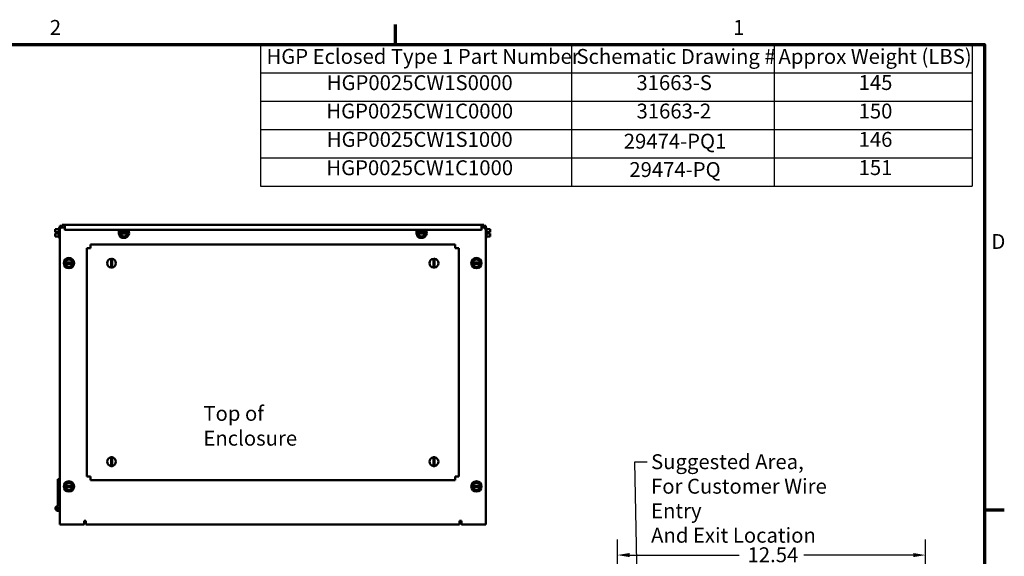
# Model space of a CAD drawing. Units: inches. Extents: x 2 to 108, y 1 to 84.
# Drawn here: x 67 to 107, y 62 to 83 of the extents above; entities that cross this region are included whole.
import ezdxf

# ---------------------------------------------------------------- set-up
doc = ezdxf.new("R2010")
doc.units = ezdxf.units.IN
doc.header["$LTSCALE"] = 5
doc.header["$MEASUREMENT"] = 0
doc.layers.get('0').update_dxf_attribs({"lineweight": 25})
for name, color, linetype, lineweight in [('Border (ANSI)', 7, 'Continuous', 70), ('Dimension (ANSI)', 7, 'Continuous', 25), ('Symbol (ANSI)', 7, 'Continuous', 25), ('Visible (ANSI)', 7, 'Continuous', 50)]:
    doc.layers.add(name, color=color, linetype=linetype, lineweight=lineweight)
doc.styles.add('Note Text (ANSI)', font='tahoma.ttf')
doc.dimstyles.new('Default (ANSI)', dxfattribs={"dimscale": 5, "dimtxt": 0.12, "dimasz": 0.098425, "dimexe": 0.125, "dimexo": 0.0625, "dimgap": 0.031496, "dimtad": 0, "dimtih": 1, "dimtoh": 1, "dimrnd": 1e-08, "dimzin": 4, "dimdsep": 46, "dimtxsty": 'Note Text (ANSI)', "dimcen": 0.09, "dimdle": 0.393701, "dimclrd": 256, "dimclre": 256, "dimclrt": 256, "dimadec": 0, "dimazin": 1, "dimtfac": 1, "dimtofl": 0, "dimtmove": 0, "dimatfit": 3, "dimfxl": 1, "dimtolj": 1, "dimtzin": 4, "dimlwd": -1, "dimlwe": -1, "dimarcsym": 0})
doc.dimstyles.new('Default (ANSI)$7', dxfattribs={"dimscale": 5, "dimtxt": 0.12, "dimasz": 0.098425, "dimexe": 0.125, "dimexo": 0.0625, "dimgap": 0.031496, "dimtad": 0, "dimtih": 1, "dimtoh": 1, "dimrnd": 1e-08, "dimzin": 4, "dimdsep": 46, "dimtxsty": 'Note Text (ANSI)', "dimcen": 0.09, "dimdle": 0.393701, "dimclrd": 256, "dimclre": 256, "dimclrt": 256, "dimadec": 0, "dimazin": 1, "dimtfac": 1, "dimtofl": 0, "dimtmove": 0, "dimatfit": 3, "dimfxl": 1, "dimtolj": 1, "dimtzin": 4, "dimlwd": -1, "dimlwe": -1, "dimarcsym": 0})

# ---------------------------------------------------------------- blocks, each defined once
blk = doc.blocks.new('Borders Default Border')
at = {"layer": 'Border (ANSI)'}
for p, q in [((16.5, 16.5), (16.5, 16.66)), ((21.25, 12.75), (21.41, 12.75))]:
    blk.add_line(p, q, dxfattribs=at)
at = {"layer": 'Border (ANSI)', "flags": 128}
blk.add_lwpolyline([(0.75, 0.5), (0.75, 16.5), (21.25, 16.5), (21.25, 0.5), (0.75, 0.5)], dxfattribs=at)
at = {"layer": 'Border (ANSI)', "char_height": 0.12, "attachment_point": 7, "style": 'Note Text (ANSI)'}
for s, insert in [('2', (13.7136, 16.54)), ('1', (19.2229, 16.54)), ('D', (21.306, 14.815))]:
    blk.add_mtext(s, dxfattribs=dict(at, insert=insert))
blk = doc.blocks.new('Table1')
at = {"layer": 'Symbol (ANSI)'}
for p, q in [((15.4137, 16.5), (21.1496, 16.5)), ((15.4137, 16.5), (15.4137, 16.2715)), ((17.9191, 16.5), (17.9191, 16.2715)), ((19.5549, 16.5), (19.5549, 16.2715)), ((21.1496, 16.5), (21.1496, 16.2715)), ((15.4137, 16.2715), (21.1496, 16.2715)), ((15.4137, 16.2715), (15.4137, 15.3575)), ((17.9191, 16.2715), (17.9191, 15.3575)), ((19.5549, 16.2715), (19.5549, 15.3575)), ((21.1496, 16.2715), (21.1496, 15.3575)), ((15.4137, 16.043), (21.1496, 16.043)), ((15.4137, 15.8145), (21.1496, 15.8145)), ((15.4137, 15.586), (21.1496, 15.586)), ((15.4137, 15.3575), (21.1496, 15.3575))]:
    blk.add_line(p, q, dxfattribs=at)
at = {"layer": 'Symbol (ANSI)', "char_height": 0.12, "attachment_point": 7, "style": 'Note Text (ANSI)'}
for s, insert in [('HGP Eclosed Type 1 Part Number', (15.4607, 16.3065)), ('Schematic Drawing #', (17.9602, 16.3061)), ('Approx Weight (LBS)', (19.5891, 16.3061)), ('HGP0025CW1S0000', (15.9469, 16.0947)), ('31663-S', (18.4436, 16.0947)), ('145', (20.2351, 16.0958)), ('HGP0025CW1C0000', (15.9433, 15.8662)), ('31663-2', (18.4446, 15.8662)), ('150', (20.2351, 15.8662)), ('HGP0025CW1S1000', (15.9469, 15.6377)), ('29474-PQ1', (18.3416, 15.6232)), ('146', (20.2351, 15.6378)), ('HGP0025CW1C1000', (15.9433, 15.4092)), ('151', (20.2351, 15.4103)), ('29474-PQ', (18.3866, 15.3946))]:
    blk.add_mtext(s, dxfattribs=dict(at, insert=insert))
blk = doc.blocks.new('*D50')
at = {"layer": 'Defpoints', "color": 0, "transparency": 16777216}
for p in [(91.449, 61.928), (103.871, 57.597), (91.449, 52.929)]:
    blk.add_point(p, dxfattribs=at)
at = {"layer": 'Dimension (ANSI)', "transparency": 16777216}
for p, q in [((91.449, 53.241), (91.449, 62.553)), ((103.871, 57.91), (103.871, 62.553)), ((91.941, 61.928), (96.358, 61.928)), ((103.379, 61.928), (98.962, 61.928))]:
    blk.add_line(p, q, dxfattribs=at)
for points in [[(91.941, 62.01), (91.941, 61.846), (91.449, 61.928)], [(103.379, 62.01), (103.379, 61.846), (103.871, 61.928)]]:
    blk.add_solid(points, dxfattribs=at)
at = {"layer": 'Dimension (ANSI)', "transparency": 16777216, "insert": (96.515, 62.24), "char_height": 0.6, "attachment_point": 1, "style": 'Note Text (ANSI)'}
blk.add_mtext('\\A1; \\fTahoma|b0|i0;\\H0.6000;12.54', dxfattribs=at)

msp = doc.modelspace()

# ---------------------------------------------------------------- linework, layer by layer
at = {"layer": 'Visible (ANSI)'}
for p, q in [((68.787, 75.065), (68.787, 75.065)), ((68.935, 75.065), (68.787, 75.065)), ((68.787, 75.065), (68.787, 75.065)), ((68.787, 75.065), (68.787, 75.064)), ((68.787, 75.064), (68.787, 75.016)), ((68.935, 75.064), (68.787, 75.064)), ((68.935, 74.733), (68.935, 75.092)), ((68.965, 75.122), (68.966, 75.122)), ((68.966, 75.067), (68.966, 75.192)), ((68.966, 75.192), (69.041, 75.192)), ((68.966, 75.067), (68.966, 75.007)), ((69.041, 75.192), (69.041, 75.121)), ((69.071, 75.13), (69.071, 75.236)), ((69.175, 75.236), (69.071, 75.236)), ((69.091, 75.132), (69.175, 75.132)), ((69.175, 75.236), (85.967, 75.236)), ((69.175, 75.028), (69.175, 75.236)), ((85.967, 75.028), (69.175, 75.028)), ((69.175, 75.028), (69.175, 75.024)), ((71.441, 75.016), (71.448, 75.028)), ((71.665, 75.028), (71.673, 75.015)), ((83.441, 75.016), (83.448, 75.028)), ((83.665, 75.028), (83.673, 75.015)), ((85.967, 75.236), (85.967, 75.028)), ((86.071, 75.236), (85.967, 75.236)), ((85.967, 75.132), (86.02, 75.132)), ((85.967, 75.024), (85.967, 75.028)), ((86.071, 75.236), (86.071, 75.192)), ((86.071, 75.121), (86.071, 75.192)), ((86.145, 75.192), (86.071, 75.192)), ((86.145, 75.192), (86.145, 75.067)), ((86.146, 75.122), (86.145, 75.122)), ((86.145, 75.007), (86.145, 75.067)), ((86.176, 75.092), (86.176, 74.733)), ((86.176, 75.065), (86.324, 75.065)), ((86.324, 75.016), (86.324, 75.065)), ((68.787, 74.961), (68.787, 74.942)), ((68.787, 74.942), (68.877, 74.942)), ((68.877, 74.882), (68.787, 74.882)), ((68.787, 74.882), (68.787, 74.882)), ((68.787, 74.882), (68.787, 74.882)), ((68.787, 74.882), (68.877, 74.882)), ((68.787, 74.882), (68.787, 74.863)), ((68.787, 74.882), (68.787, 74.882)), ((68.787, 74.808), (68.787, 74.76)), ((68.935, 74.76), (68.787, 74.76)), ((68.817, 74.882), (68.797, 74.882)), ((68.797, 74.882), (68.817, 74.882)), ((68.817, 74.882), (68.817, 74.882)), ((68.877, 74.942), (68.877, 74.912)), ((68.877, 74.912), (68.877, 74.882)), ((68.935, 74.912), (68.877, 74.912)), ((68.965, 74.703), (68.966, 74.703)), ((68.966, 63.162), (68.966, 75.007)), ((71.381, 74.912), (71.398, 74.942)), ((71.398, 74.882), (71.381, 74.912)), ((71.398, 74.942), (71.409, 74.961)), ((71.398, 74.942), (71.404, 74.942)), ((71.404, 74.882), (71.398, 74.882)), ((71.409, 74.863), (71.398, 74.882)), ((71.404, 74.942), (71.414, 74.942)), ((71.414, 74.882), (71.404, 74.882)), ((71.441, 75.016), (71.409, 74.961)), ((71.409, 74.863), (71.44, 74.808)), ((71.699, 74.942), (71.414, 74.942)), ((71.414, 74.882), (71.699, 74.882)), ((71.468, 74.76), (71.44, 74.808)), ((71.525, 74.76), (71.468, 74.76)), ((71.525, 74.76), (71.588, 74.76)), ((71.644, 74.759), (71.588, 74.76)), ((71.672, 74.808), (71.644, 74.759)), ((71.672, 74.808), (71.704, 74.863)), ((71.704, 74.96), (71.673, 75.015)), ((71.699, 74.942), (71.709, 74.942)), ((71.709, 74.882), (71.699, 74.882)), ((71.704, 74.96), (71.715, 74.942)), ((71.715, 74.882), (71.704, 74.863)), ((71.709, 74.942), (71.715, 74.942)), ((71.715, 74.882), (71.709, 74.882)), ((71.715, 74.942), (71.732, 74.912)), ((71.732, 74.912), (71.715, 74.882)), ((83.381, 74.912), (83.398, 74.942)), ((83.398, 74.882), (83.381, 74.912)), ((83.398, 74.942), (83.409, 74.961)), ((83.398, 74.942), (83.404, 74.942)), ((83.404, 74.882), (83.398, 74.882)), ((83.409, 74.863), (83.398, 74.882)), ((83.404, 74.942), (83.414, 74.942)), ((83.414, 74.882), (83.404, 74.882)), ((83.441, 75.016), (83.409, 74.961)), ((83.409, 74.863), (83.44, 74.808)), ((83.699, 74.942), (83.414, 74.942)), ((83.414, 74.882), (83.699, 74.882)), ((83.468, 74.76), (83.44, 74.808)), ((83.525, 74.76), (83.468, 74.76)), ((83.525, 74.76), (83.588, 74.76)), ((83.644, 74.759), (83.588, 74.76)), ((83.672, 74.808), (83.644, 74.759)), ((83.672, 74.808), (83.704, 74.863)), ((83.704, 74.96), (83.673, 75.015)), ((83.699, 74.942), (83.709, 74.942)), ((83.709, 74.882), (83.699, 74.882)), ((83.704, 74.96), (83.715, 74.942)), ((83.715, 74.882), (83.704, 74.863)), ((83.709, 74.942), (83.715, 74.942)), ((83.715, 74.882), (83.709, 74.882)), ((83.715, 74.942), (83.732, 74.912)), ((83.732, 74.912), (83.715, 74.882)), ((86.145, 75.007), (86.145, 63.162)), ((86.146, 74.703), (86.145, 74.703)), ((86.176, 74.912), (86.234, 74.912)), ((86.176, 74.76), (86.324, 74.76)), ((86.176, 74.76), (86.324, 74.76)), ((86.234, 74.912), (86.234, 74.942)), ((86.234, 74.942), (86.324, 74.942)), ((86.324, 74.942), (86.234, 74.942)), ((86.234, 74.882), (86.234, 74.912)), ((86.324, 74.882), (86.234, 74.882)), ((86.294, 74.942), (86.294, 74.942)), ((86.294, 74.942), (86.314, 74.942)), ((86.314, 74.942), (86.294, 74.942)), ((86.324, 74.942), (86.324, 74.961)), ((86.324, 74.942), (86.324, 74.942)), ((86.324, 74.942), (86.324, 74.942)), ((86.324, 74.942), (86.324, 74.942)), ((86.324, 74.864), (86.324, 74.882)), ((86.324, 74.76), (86.324, 74.809)), ((86.324, 74.76), (86.324, 74.76)), ((86.324, 74.76), (86.324, 74.76)), ((86.324, 74.76), (86.324, 74.76)), ((70.056, 74.292), (70.205, 74.292)), ((70.056, 74.292), (70.056, 65.091)), ((84.907, 74.442), (70.205, 74.442)), ((70.205, 74.292), (70.205, 74.442)), ((84.907, 74.442), (84.907, 74.292)), ((84.907, 74.292), (85.056, 74.292)), ((85.056, 65.091), (85.056, 74.292)), ((69.226, 73.796), (69.254, 73.844)), ((69.254, 73.844), (69.31, 73.844)), ((69.373, 73.844), (69.31, 73.844)), ((69.373, 73.844), (69.43, 73.844)), ((69.43, 73.844), (69.458, 73.795)), ((71.036, 73.81), (71.036, 73.87)), ((71.076, 73.87), (71.076, 73.81)), ((84.036, 73.81), (84.036, 73.87)), ((84.076, 73.87), (84.076, 73.81)), ((85.655, 73.796), (85.683, 73.844)), ((85.683, 73.844), (85.739, 73.844)), ((85.802, 73.844), (85.739, 73.844)), ((85.802, 73.844), (85.859, 73.844)), ((85.859, 73.844), (85.887, 73.795)), ((69.166, 73.692), (69.183, 73.722)), ((69.183, 73.662), (69.166, 73.692)), ((69.183, 73.722), (69.194, 73.741)), ((69.183, 73.722), (69.189, 73.722)), ((69.189, 73.662), (69.183, 73.662)), ((69.194, 73.643), (69.183, 73.662)), ((69.189, 73.722), (69.199, 73.722)), ((69.199, 73.662), (69.189, 73.662)), ((69.226, 73.796), (69.194, 73.741)), ((69.194, 73.643), (69.225, 73.588)), ((69.484, 73.722), (69.199, 73.722)), ((69.199, 73.662), (69.484, 73.662)), ((69.253, 73.54), (69.225, 73.588)), ((69.31, 73.54), (69.253, 73.54)), ((69.31, 73.54), (69.373, 73.54)), ((69.429, 73.539), (69.373, 73.54)), ((69.457, 73.588), (69.429, 73.539)), ((69.457, 73.588), (69.489, 73.643)), ((69.489, 73.74), (69.458, 73.795)), ((69.484, 73.722), (69.494, 73.722)), ((69.494, 73.662), (69.484, 73.662)), ((69.489, 73.74), (69.5, 73.722)), ((69.5, 73.662), (69.489, 73.643)), ((69.494, 73.722), (69.5, 73.722)), ((69.5, 73.662), (69.494, 73.662)), ((69.5, 73.722), (69.517, 73.692)), ((69.517, 73.692), (69.5, 73.662)), ((71.036, 73.574), (71.036, 73.81)), ((71.036, 73.514), (71.036, 73.574)), ((71.076, 73.81), (71.076, 73.574)), ((71.076, 73.574), (71.076, 73.514)), ((84.036, 73.574), (84.036, 73.81)), ((84.036, 73.514), (84.036, 73.574)), ((84.076, 73.81), (84.076, 73.574)), ((84.076, 73.574), (84.076, 73.514)), ((85.595, 73.692), (85.612, 73.722)), ((85.612, 73.662), (85.595, 73.692)), ((85.612, 73.722), (85.623, 73.741)), ((85.612, 73.722), (85.618, 73.722)), ((85.618, 73.662), (85.612, 73.662)), ((85.623, 73.643), (85.612, 73.662)), ((85.618, 73.722), (85.628, 73.722)), ((85.628, 73.662), (85.618, 73.662)), ((85.655, 73.796), (85.623, 73.741)), ((85.623, 73.643), (85.654, 73.588)), ((85.913, 73.722), (85.628, 73.722)), ((85.628, 73.662), (85.913, 73.662)), ((85.682, 73.54), (85.654, 73.588)), ((85.739, 73.54), (85.682, 73.54)), ((85.739, 73.54), (85.802, 73.54)), ((85.858, 73.539), (85.802, 73.54)), ((85.886, 73.588), (85.858, 73.539)), ((85.886, 73.588), (85.918, 73.643)), ((85.918, 73.74), (85.887, 73.795)), ((85.913, 73.722), (85.923, 73.722)), ((85.923, 73.662), (85.913, 73.662)), ((85.918, 73.74), (85.929, 73.722)), ((85.929, 73.662), (85.918, 73.643)), ((85.923, 73.722), (85.929, 73.722)), ((85.929, 73.662), (85.923, 73.662)), ((85.929, 73.722), (85.946, 73.692)), ((85.946, 73.692), (85.929, 73.662)), ((71.036, 65.81), (71.036, 65.87)), ((71.036, 65.574), (71.036, 65.81)), ((71.036, 65.514), (71.036, 65.574)), ((71.076, 65.87), (71.076, 65.81)), ((71.076, 65.81), (71.076, 65.574)), ((71.076, 65.574), (71.076, 65.514)), ((84.036, 65.81), (84.036, 65.87)), ((84.036, 65.574), (84.036, 65.81)), ((84.036, 65.514), (84.036, 65.574)), ((84.076, 65.87), (84.076, 65.81)), ((84.076, 65.81), (84.076, 65.574)), ((84.076, 65.574), (84.076, 65.514)), ((68.966, 64.981), (68.891, 64.981)), ((68.891, 64.981), (68.891, 63.901)), ((69.166, 64.692), (69.183, 64.722)), ((69.183, 64.722), (69.194, 64.741)), ((69.183, 64.722), (69.189, 64.722)), ((69.189, 64.722), (69.199, 64.722)), ((69.226, 64.796), (69.194, 64.741)), ((69.484, 64.722), (69.199, 64.722)), ((69.226, 64.796), (69.254, 64.844)), ((69.254, 64.844), (69.31, 64.844)), ((69.373, 64.844), (69.31, 64.844)), ((69.373, 64.844), (69.43, 64.844)), ((69.43, 64.844), (69.458, 64.795)), ((69.489, 64.74), (69.458, 64.795)), ((69.484, 64.722), (69.494, 64.722)), ((69.489, 64.74), (69.5, 64.722)), ((69.494, 64.722), (69.5, 64.722)), ((69.5, 64.722), (69.517, 64.692)), ((70.205, 65.091), (70.056, 65.091)), ((70.205, 64.942), (70.205, 65.091)), ((70.205, 64.942), (84.907, 64.942)), ((85.056, 65.091), (84.907, 65.091)), ((84.907, 65.091), (84.907, 64.942)), ((85.595, 64.692), (85.612, 64.722)), ((85.612, 64.722), (85.623, 64.741)), ((85.612, 64.722), (85.618, 64.722)), ((85.618, 64.722), (85.628, 64.722)), ((85.655, 64.796), (85.623, 64.741)), ((85.913, 64.722), (85.628, 64.722)), ((85.655, 64.796), (85.683, 64.844)), ((85.683, 64.844), (85.739, 64.844)), ((85.802, 64.844), (85.739, 64.844)), ((85.802, 64.844), (85.859, 64.844)), ((85.859, 64.844), (85.887, 64.795)), ((85.918, 64.74), (85.887, 64.795)), ((85.913, 64.722), (85.923, 64.722)), ((85.918, 64.74), (85.929, 64.722)), ((85.923, 64.722), (85.929, 64.722)), ((85.929, 64.722), (85.946, 64.692)), ((69.183, 64.662), (69.166, 64.692)), ((69.189, 64.662), (69.183, 64.662)), ((69.194, 64.643), (69.183, 64.662)), ((69.199, 64.662), (69.189, 64.662)), ((69.194, 64.643), (69.225, 64.588)), ((69.199, 64.662), (69.484, 64.662)), ((69.253, 64.54), (69.225, 64.588)), ((69.31, 64.54), (69.253, 64.54)), ((69.31, 64.54), (69.373, 64.54)), ((69.429, 64.539), (69.373, 64.54)), ((69.457, 64.588), (69.429, 64.539)), ((69.457, 64.588), (69.489, 64.643)), ((69.494, 64.662), (69.484, 64.662)), ((69.5, 64.662), (69.489, 64.643)), ((69.5, 64.662), (69.494, 64.662)), ((69.517, 64.692), (69.5, 64.662)), ((85.612, 64.662), (85.595, 64.692)), ((85.618, 64.662), (85.612, 64.662)), ((85.623, 64.643), (85.612, 64.662)), ((85.628, 64.662), (85.618, 64.662)), ((85.623, 64.643), (85.654, 64.588)), ((85.628, 64.662), (85.913, 64.662)), ((85.682, 64.54), (85.654, 64.588)), ((85.739, 64.54), (85.682, 64.54)), ((85.739, 64.54), (85.802, 64.54)), ((85.858, 64.539), (85.802, 64.54)), ((85.886, 64.588), (85.858, 64.539)), ((85.886, 64.588), (85.918, 64.643)), ((85.923, 64.662), (85.913, 64.662)), ((85.929, 64.662), (85.918, 64.643)), ((85.929, 64.662), (85.923, 64.662)), ((85.946, 64.692), (85.929, 64.662)), ((69.952, 63.162), (68.966, 63.162)), ((69.952, 63.311), (70.026, 63.311)), ((69.952, 63.162), (69.952, 63.311)), ((69.966, 63.267), (69.952, 63.267)), ((69.952, 63.192), (69.966, 63.192)), ((69.966, 63.267), (69.966, 63.192)), ((70.026, 63.162), (70.026, 63.311)), ((70.026, 63.162), (85.085, 63.162)), ((85.085, 63.311), (85.085, 63.312)), ((85.085, 63.312), (85.16, 63.312)), ((85.085, 63.311), (85.085, 63.162)), ((85.16, 63.267), (85.145, 63.267)), ((85.145, 63.267), (85.145, 63.192)), ((85.145, 63.192), (85.16, 63.192)), ((85.16, 63.312), (85.16, 63.162)), ((86.145, 63.162), (85.16, 63.162))]:
    msp.add_line(p, q, dxfattribs=at)
for centre, radius in [((69.341, 73.692), 0.209), ((85.77, 73.692), 0.209), ((69.341, 64.692), 0.209), ((85.77, 64.692), 0.209), ((68.891, 63.806), 0.042)]:
    msp.add_circle(centre, radius, dxfattribs=at)
for centre, radius, start, end in [((68.965, 75.092), 0.03, 90, 180), ((69.091, 75.007), 0.125, 90, 180), ((71.556, 74.912), 0.146, 127.1935, 168.0424), ((71.556, 74.912), 0.146, 11.8204, 52.8065), ((83.556, 74.912), 0.146, 127.1935, 168.0424), ((83.556, 74.912), 0.146, 11.8204, 52.8065), ((86.02, 75.007), 0.125, 0, 90), ((86.146, 75.092), 0.03, 0, 90), ((68.965, 74.733), 0.03, 180, 270), ((71.556, 74.912), 0.209, 147.6583, 32.3417), ((71.556, 74.912), 0.146, 191.8204, 348.0424), ((83.556, 74.912), 0.209, 147.6583, 32.3417), ((83.556, 74.912), 0.146, 191.8204, 348.0424), ((86.146, 74.733), 0.03, 270, 0), ((69.341, 73.692), 0.146, 11.8204, 168.0424), ((71.056, 73.692), 0.179, 96.3972, 263.6028), ((71.056, 73.692), 0.179, 83.6028, 96.3972), ((71.056, 73.692), 0.179, 276.3972, 83.6028), ((84.056, 73.692), 0.179, 96.3972, 263.6028), ((84.056, 73.692), 0.179, 83.6028, 96.3972), ((84.056, 73.692), 0.179, 276.3972, 83.6028), ((85.77, 73.692), 0.146, 11.8204, 168.0424), ((69.341, 73.692), 0.146, 191.8204, 348.0424), ((71.056, 73.692), 0.18, 263.6028, 276.3972), ((84.056, 73.692), 0.18, 263.6028, 276.3972), ((85.77, 73.692), 0.146, 191.8204, 348.0424), ((71.056, 65.692), 0.179, 96.3972, 263.6028), ((71.056, 65.692), 0.179, 83.6028, 96.3972), ((71.056, 65.692), 0.18, 263.6028, 276.3972), ((71.056, 65.692), 0.179, 276.3972, 83.6028), ((84.056, 65.692), 0.179, 96.3972, 263.6028), ((84.056, 65.692), 0.179, 83.6028, 96.3972), ((84.056, 65.692), 0.18, 263.6028, 276.3972), ((84.056, 65.692), 0.179, 276.3972, 83.6028), ((69.341, 64.692), 0.146, 11.8204, 168.0424), ((85.77, 64.692), 0.146, 11.8204, 168.0424), ((69.341, 64.692), 0.146, 191.8204, 348.0424), ((85.77, 64.692), 0.146, 191.8204, 348.0424), ((68.891, 63.806), 0.0945, 90, 322.528)]:
    msp.add_arc(centre, radius, start, end, dxfattribs=at)
for points, knots in [([(68.787, 75.065), (68.787, 75.065), (68.788, 75.065), (68.788, 75.065), (68.788, 75.065), (68.788, 75.065), (68.788, 75.065), (68.788, 75.065), (68.788, 75.065), (68.787, 75.065), (68.787, 75.065)], [0.5840084, 0.5840084, 0.5840084, 0.5840084, 0.6066591, 0.6066591, 0.6595764, 0.6595764, 0.6595764, 0.7124936, 0.7124936, 0.7351443, 0.7351443, 0.7351443, 0.7351443]), ([(68.787, 74.961), (68.787, 74.963), (68.788, 74.966), (68.788, 74.975), (68.788, 74.982), (68.788, 74.988), (68.788, 74.994), (68.788, 75.001), (68.788, 75.01), (68.787, 75.013), (68.787, 75.016)], [0.5840084, 0.5840084, 0.5840084, 0.5840084, 0.6066591, 0.6066591, 0.6595764, 0.6595764, 0.6595764, 0.7124936, 0.7124936, 0.7351443, 0.7351443, 0.7351443, 0.7351443]), ([(68.788, 74.988), (68.788, 74.982), (68.788, 74.975), (68.788, 74.967), (68.787, 74.964), (68.787, 74.961)], [0.66003876, 0.66003876, 0.66003876, 0.66003876, 0.71249359, 0.71249359, 0.73514432, 0.73514432, 0.73514432, 0.73514432]), ([(68.787, 74.882), (68.787, 74.882), (68.788, 74.882), (68.789, 74.882), (68.79, 74.882), (68.791, 74.882), (68.793, 74.882), (68.795, 74.882), (68.796, 74.882), (68.797, 74.882)], [0.03795763, 0.03795763, 0.03795763, 0.03795763, 0.04760535, 0.04760535, 0.05716879, 0.05716879, 0.06661446, 0.06661446, 0.07595608, 0.07595608, 0.07595608, 0.07595608]), ([(68.797, 74.882), (68.796, 74.882), (68.795, 74.882), (68.793, 74.882), (68.791, 74.882), (68.79, 74.882), (68.789, 74.882), (68.788, 74.882), (68.787, 74.882), (68.787, 74.882)], [0.07595608, 0.07595608, 0.07595608, 0.07595608, 0.0852977, 0.0852977, 0.09474337, 0.09474337, 0.10430681, 0.10430681, 0.11395453, 0.11395453, 0.11395453, 0.11395453]), ([(68.787, 74.808), (68.787, 74.811), (68.788, 74.814), (68.788, 74.823), (68.788, 74.83), (68.788, 74.836), (68.788, 74.842), (68.788, 74.849), (68.788, 74.858), (68.787, 74.861), (68.787, 74.863)], [0.5840084, 0.5840084, 0.5840084, 0.5840084, 0.6066591, 0.6066591, 0.6595764, 0.6595764, 0.6595764, 0.7124936, 0.7124936, 0.7351443, 0.7351443, 0.7351443, 0.7351443]), ([(68.788, 74.836), (68.788, 74.83), (68.788, 74.823), (68.788, 74.814), (68.787, 74.811), (68.787, 74.809)], [0.66003876, 0.66003876, 0.66003876, 0.66003876, 0.71249359, 0.71249359, 0.73514432, 0.73514432, 0.73514432, 0.73514432]), ([(86.324, 74.942), (86.324, 74.942), (86.324, 74.942), (86.323, 74.942), (86.322, 74.942), (86.321, 74.942), (86.319, 74.942), (86.317, 74.942), (86.316, 74.942), (86.314, 74.942)], [0.03795763, 0.03795763, 0.03795763, 0.03795763, 0.04760535, 0.04760535, 0.05716879, 0.05716879, 0.06661446, 0.06661446, 0.07595608, 0.07595608, 0.07595608, 0.07595608]), ([(86.314, 74.942), (86.316, 74.942), (86.317, 74.942), (86.319, 74.942), (86.321, 74.942), (86.322, 74.942), (86.323, 74.942), (86.324, 74.942), (86.324, 74.942), (86.324, 74.942)], [0.07595608, 0.07595608, 0.07595608, 0.07595608, 0.0852977, 0.0852977, 0.09474337, 0.09474337, 0.10430681, 0.10430681, 0.11395453, 0.11395453, 0.11395453, 0.11395453]), ([(86.324, 75.016), (86.324, 75.013), (86.324, 75.01), (86.324, 75.002), (86.324, 74.995), (86.324, 74.989), (86.324, 74.983), (86.324, 74.975), (86.324, 74.967), (86.324, 74.964), (86.324, 74.961)], [0.5840084, 0.5840084, 0.5840084, 0.5840084, 0.6066591, 0.6066591, 0.6595764, 0.6595764, 0.6595764, 0.7124936, 0.7124936, 0.7351443, 0.7351443, 0.7351443, 0.7351443]), ([(86.324, 74.988), (86.324, 74.994), (86.324, 75.002), (86.324, 75.01), (86.324, 75.013), (86.324, 75.016)], [0.66003876, 0.66003876, 0.66003876, 0.66003876, 0.71249359, 0.71249359, 0.73514432, 0.73514432, 0.73514432, 0.73514432]), ([(86.324, 74.864), (86.324, 74.861), (86.324, 74.858), (86.324, 74.849), (86.324, 74.842), (86.324, 74.836), (86.324, 74.83), (86.324, 74.823), (86.324, 74.814), (86.324, 74.811), (86.324, 74.809)], [0.5840084, 0.5840084, 0.5840084, 0.5840084, 0.6066591, 0.6066591, 0.6595764, 0.6595764, 0.6595764, 0.7124936, 0.7124936, 0.7351443, 0.7351443, 0.7351443, 0.7351443]), ([(86.324, 74.836), (86.324, 74.842), (86.324, 74.849), (86.324, 74.858), (86.324, 74.861), (86.324, 74.863)], [0.66003876, 0.66003876, 0.66003876, 0.66003876, 0.71249359, 0.71249359, 0.73514432, 0.73514432, 0.73514432, 0.73514432]), ([(86.324, 74.76), (86.324, 74.76), (86.324, 74.76), (86.324, 74.76), (86.324, 74.76), (86.324, 74.76), (86.324, 74.76), (86.324, 74.76), (86.324, 74.76), (86.324, 74.76), (86.324, 74.76)], [0.5840084, 0.5840084, 0.5840084, 0.5840084, 0.6066591, 0.6066591, 0.6595764, 0.6595764, 0.6595764, 0.7124936, 0.7124936, 0.7351443, 0.7351443, 0.7351443, 0.7351443])]:
    msp.add_open_spline(points, degree=3, knots=knots, dxfattribs=at)

# ---------------------------------------------------------------- block references
at = {"xscale": 5, "yscale": 5, "zscale": 5}
for name in ['Borders Default Border', 'Table1']:
    msp.add_blockref(name, (0, 0), dxfattribs=at)

# ---------------------------------------------------------------- texts
at = {"layer": 'Symbol (ANSI)', "insert": (74.76, 67.937), "char_height": 0.6, "width": 6.11134, "attachment_point": 1, "style": 'Note Text (ANSI)'}
msp.add_mtext('\\fTahoma|b0|i0;Top of Enclosure', dxfattribs=at)
at = {"layer": 'Symbol (ANSI)', "insert": (92.81, 65.99), "char_height": 0.6, "width": 8.99271, "attachment_point": 1, "line_spacing_factor": 0.987884, "style": 'Note Text (ANSI)'}
msp.add_mtext('\\fTahoma|b0|i0;Suggested Area,\\P\\fTahoma|b0|i0;For Customer Wire Entry\\P\\fTahoma|b0|i0;And Exit Location', dxfattribs=at)

# ---------------------------------------------------------------- dimensions: what is measured, and where the dimension line sits
at = {"layer": 'Dimension (ANSI)'}
dim = msp.add_linear_dim(base=(91.449, 61.928), p1=(103.871, 57.597), p2=(91.449, 52.929), text=' \\fTahoma|b0|i0;\\H0.6000;12.54', dimstyle='Default (ANSI)', override={"dimgap": 0.031496, "dimtih": 0, "dimtoh": 0, "dimdec": 2, "dimtol": 0, "dimlim": 0, "dimtp": 0, "dimtm": 0, "dimtdec": 2, "dimatfit": 1}, dxfattribs=at)
dim.commit()
dim.dimension.update_dxf_attribs({"geometry": '*D50', "text_midpoint": (97.66, 61.928), "dimtype": 160})

# ---------------------------------------------------------------- leaders
at = {"layer": 'Symbol (ANSI)', "annotation_type": 0, "has_hookline": 1, "hookline_direction": 0, "text_width": 8.931}
msp.add_leader([(94.093, 55.322), (92.299, 58.155), (92.161, 65.69), (92.653, 65.69)], dimstyle='Default (ANSI)$7', override={"dimtad": 0}, dxfattribs=at)

doc.saveas('drawing.dxf')
